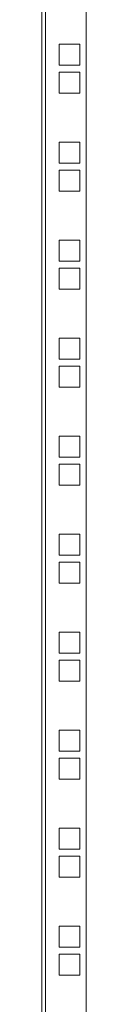
# Model space of a CAD drawing. Units: millimetres. Extents: x 1 to 5650, y 2 to 3904.
# Drawn here: x 1267 to 1287, y 1499 to 1945 of the extents above; entities that cross this region are included whole.
import ezdxf

# ---------------------------------------------------------------- set-up
doc = ezdxf.new("R2010")
doc.units = ezdxf.units.MM

msp = doc.modelspace()

# ---------------------------------------------------------------- linework, layer by layer
at = {"color": 7, "linetype": 'Continuous', "lineweight": 15}
for p, q in [((1268.19, 1122.75), (1268.19, 2900.75)), ((1286.59, 2900.75), (1286.59, 1122.75)), ((1266.59, 2840.75), (1266.59, 1190.75)), ((1283.84, 1933.95), (1274.34, 1933.95)), ((1274.34, 1933.95), (1274.34, 1924.45)), ((1283.84, 1924.45), (1283.84, 1933.95)), ((1274.34, 1924.45), (1283.84, 1924.45)), ((1283.84, 1921.25), (1274.34, 1921.25)), ((1274.34, 1921.25), (1274.34, 1911.75)), ((1283.84, 1911.75), (1283.84, 1921.25)), ((1274.34, 1911.75), (1283.84, 1911.75)), ((1283.84, 1889.5), (1274.34, 1889.5)), ((1274.34, 1889.5), (1274.34, 1880)), ((1283.84, 1880), (1283.84, 1889.5)), ((1274.34, 1880), (1283.84, 1880)), ((1283.84, 1876.8), (1274.34, 1876.8)), ((1274.34, 1876.8), (1274.34, 1867.3)), ((1283.84, 1867.3), (1283.84, 1876.8)), ((1274.34, 1867.3), (1283.84, 1867.3)), ((1283.84, 1845.05), (1274.34, 1845.05)), ((1274.34, 1845.05), (1274.34, 1835.55)), ((1283.84, 1835.55), (1283.84, 1845.05)), ((1274.34, 1835.55), (1283.84, 1835.55)), ((1283.84, 1832.35), (1274.34, 1832.35)), ((1274.34, 1832.35), (1274.34, 1822.85)), ((1283.84, 1822.85), (1283.84, 1832.35)), ((1274.34, 1822.85), (1283.84, 1822.85)), ((1283.84, 1800.6), (1274.34, 1800.6)), ((1274.34, 1800.6), (1274.34, 1791.1)), ((1283.84, 1791.1), (1283.84, 1800.6)), ((1274.34, 1791.1), (1283.84, 1791.1)), ((1283.84, 1787.9), (1274.34, 1787.9)), ((1274.34, 1787.9), (1274.34, 1778.4)), ((1283.84, 1778.4), (1283.84, 1787.9)), ((1274.34, 1778.4), (1283.84, 1778.4)), ((1283.84, 1756.15), (1274.34, 1756.15)), ((1274.34, 1756.15), (1274.34, 1746.65)), ((1283.84, 1746.65), (1283.84, 1756.15)), ((1274.34, 1746.65), (1283.84, 1746.65)), ((1283.84, 1743.45), (1274.34, 1743.45)), ((1274.34, 1743.45), (1274.34, 1733.95)), ((1283.84, 1733.95), (1283.84, 1743.45)), ((1274.34, 1733.95), (1283.84, 1733.95)), ((1283.84, 1711.7), (1274.34, 1711.7)), ((1274.34, 1711.7), (1274.34, 1702.2)), ((1283.84, 1702.2), (1283.84, 1711.7)), ((1274.34, 1702.2), (1283.84, 1702.2)), ((1283.84, 1699), (1274.34, 1699)), ((1274.34, 1699), (1274.34, 1689.5)), ((1283.84, 1689.5), (1283.84, 1699)), ((1274.34, 1689.5), (1283.84, 1689.5)), ((1283.84, 1667.25), (1274.34, 1667.25)), ((1274.34, 1667.25), (1274.34, 1657.75)), ((1283.84, 1657.75), (1283.84, 1667.25)), ((1274.34, 1657.75), (1283.84, 1657.75)), ((1283.84, 1654.55), (1274.34, 1654.55)), ((1274.34, 1654.55), (1274.34, 1645.05)), ((1283.84, 1645.05), (1283.84, 1654.55)), ((1274.34, 1645.05), (1283.84, 1645.05)), ((1283.84, 1622.8), (1274.34, 1622.8)), ((1274.34, 1622.8), (1274.34, 1613.3)), ((1283.84, 1613.3), (1283.84, 1622.8)), ((1274.34, 1613.3), (1283.84, 1613.3)), ((1283.84, 1610.1), (1274.34, 1610.1)), ((1274.34, 1610.1), (1274.34, 1600.6)), ((1283.84, 1600.6), (1283.84, 1610.1)), ((1274.34, 1600.6), (1283.84, 1600.6)), ((1283.84, 1578.35), (1274.34, 1578.35)), ((1274.34, 1578.35), (1274.34, 1568.85)), ((1283.84, 1568.85), (1283.84, 1578.35)), ((1274.34, 1568.85), (1283.84, 1568.85)), ((1283.84, 1565.65), (1274.34, 1565.65)), ((1274.34, 1565.65), (1274.34, 1556.15)), ((1283.84, 1556.15), (1283.84, 1565.65)), ((1274.34, 1556.15), (1283.84, 1556.15)), ((1283.84, 1533.9), (1274.34, 1533.9)), ((1274.34, 1533.9), (1274.34, 1524.4)), ((1283.84, 1524.4), (1283.84, 1533.9)), ((1274.34, 1524.4), (1283.84, 1524.4)), ((1283.84, 1521.2), (1274.34, 1521.2)), ((1274.34, 1521.2), (1274.34, 1511.7)), ((1283.84, 1511.7), (1283.84, 1521.2)), ((1274.34, 1511.7), (1283.84, 1511.7))]:
    msp.add_line(p, q, dxfattribs=at)

doc.saveas('drawing.dxf')
